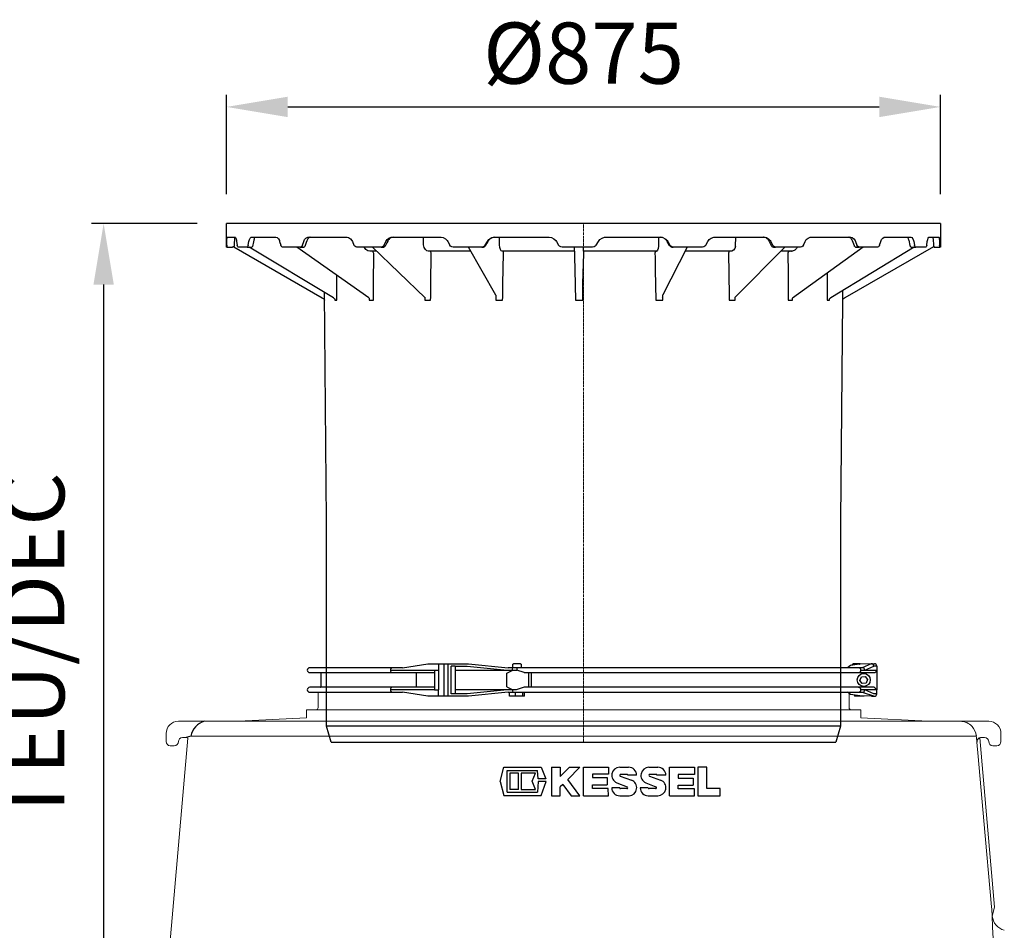
# Model space of a CAD drawing. Units: millimetres. Extents: x 107115 to 118942, y 70515 to 79841.
# Drawn here: x 111344 to 112550, y 75264 to 76380 of the extents above; entities that cross this region are included whole.
import ezdxf

# ---------------------------------------------------------------- set-up
doc = ezdxf.new("R2010")
doc.units = ezdxf.units.MM
doc.linetypes.add('STRICHPUNKT', pattern=[1, 0.5, -0.25, 0, -0.25])
doc.layers.add('Bemaßung', color=5, linetype='Continuous', lineweight=15)
doc.styles.get("Standard").update_dxf_attribs({"font": 'romans.shx', "width": 0.8})
doc.dimstyles.new('KESSEL Typ2014-30', dxfattribs={"dimscale": 30, "dimtxt": 2.5, "dimasz": 2.5, "dimexe": 0.5, "dimexo": 1.2, "dimtad": 1, "dimdec": 0, "dimlunit": 6, "dimtxsty": 'Standard', "dimcen": 2.5, "dimadec": 0, "dimazin": 0, "dimtfac": 1, "dimtdec": 0, "dimtmove": 1, "dimatfit": 3, "dimfxl": 1, "dimarcsym": 0})

# ---------------------------------------------------------------- blocks, each defined once
blk = doc.blocks.new('*D12')
at = {"layer": 'Bemaßung', "color": 0, "linetype": 'ByBlock', "lineweight": -2, "transparency": 16777216}
for p, q in [((111597.2, 76166), (111597.2, 76287.8)), ((112472.2, 76166), (112472.2, 76287.8)), ((111672.2, 76272.8), (112397.2, 76272.8))]:
    blk.add_line(p, q, dxfattribs=at)
for points in [[(111672.2, 76285.3), (111672.2, 76260.3), (111597.2, 76272.8)], [(112397.2, 76285.3), (112397.2, 76260.3), (112472.2, 76272.8)]]:
    blk.add_solid(points, dxfattribs=at)
at = {"layer": 'DEFPOINTS', "color": 0, "linetype": 'ByBlock', "lineweight": -2, "transparency": 16777216}
for p in [(112472.2, 76272.8), (111597.2, 76130), (112472.2, 76130)]:
    blk.add_point(p, dxfattribs=at)
at = {"layer": 'Bemaßung', "color": 0, "linetype": 'ByBlock', "lineweight": -2, "transparency": 16777216, "insert": (112034.7, 76329), "char_height": 75, "attachment_point": 5}
blk.add_mtext('%%c875', dxfattribs=at)
blk = doc.blocks.new('*D15')
at = {"layer": 'Bemaßung', "color": 0, "lineweight": -2, "transparency": 16777216}
for p, q in [((111561.2, 76130), (111431.5, 76130)), ((111446.5, 76055), (111446.5, 75162.9)), ((111453.2, 75087.9), (111461.5, 75087.9))]:
    blk.add_line(p, q, dxfattribs=at)
for points in [[(111434, 76055), (111459, 76055), (111446.5, 76130)], [(111434, 75162.9), (111459, 75162.9), (111446.5, 75087.9)]]:
    blk.add_solid(points, dxfattribs=at)
at = {"layer": 'DEFPOINTS', "color": 0, "lineweight": -2, "transparency": 16777216}
for p in [(111597.2, 76130), (111417.2, 75087.9), (111446.5, 75087.9)]:
    blk.add_point(p, dxfattribs=at)
at = {"layer": 'Bemaßung', "color": 0, "transparency": 16777216, "insert": (111370.6, 75609), "char_height": 75, "attachment_point": 5, "rotation": 90}
blk.add_mtext('TEÜ/DEC', dxfattribs=at)
blk = doc.blocks.new('KESSEL LOGO')
at = {"color": 0, "linetype": 'ByBlock', "lineweight": -2}
for p, q in [((-29.19, -0.06), (-27.89, 5.07)), ((-27.89, 5.07), (-14.8, 5.07)), ((-26.77, -3.76), (-26.77, 3.82)), ((-26.77, 3.82), (-16.14, 3.82)), ((-15.88, 0.94), (-16.14, 3.82)), ((-14.8, 5.07), (-13.18, 0.94)), ((-11.25, 5), (-11.25, -5)), ((-11.25, 5), (-8.13, 5)), ((-8.13, 1.7), (-4.84, 5)), ((-8.13, 5), (-8.13, 1.7)), ((-1.25, 5), (-5.51, 0.73)), ((-4.84, 5), (-1.25, 5)), ((0, -5), (0, 5)), ((0, 5), (8.75, 5)), ((8.75, 5), (8.75, 2.59)), ((12.69, 4.99), (15.81, 4.99)), ((22.91, 4.99), (26.03, 4.99)), ((30.09, -5), (30.09, 5)), ((30.09, 5), (38.84, 5)), ((38.84, 5), (38.84, 2.45)), ((40.09, 5), (40.09, -5)), ((43.21, 5), (40.09, 5)), ((43.21, -2.5), (43.21, 5)), ((-25.83, 2.88), (-25.83, -2.82)), ((-22.71, 2.88), (-25.83, 2.88)), ((-22.71, -2.82), (-22.71, 2.88)), ((-16.77, 2.88), (-21.77, 2.88)), ((-21.77, 2.88), (-21.77, -2.82)), ((-17.93, 0.13), (-16.77, 2.88)), ((-16.77, -2.82), (-17.93, 0.13)), ((-13.18, 0.94), (-15.88, 0.94)), ((-1.25, -5), (-5.51, 0.73)), ((8.75, 2.59), (3.12, 2.59)), ((3.12, 2.59), (3.12, 1.34)), ((3.12, 1.34), (8.28, 1.34)), ((8.28, 1.34), (8.28, -1.16)), ((12.89, 1.89), (16.78, 0.45)), ((15.17, 2.49), (13.02, 2.49)), ((18.62, 2.18), (15.5, 2.18)), ((23.12, 1.89), (27.01, 0.44)), ((25.41, 2.49), (23.22, 2.49)), ((28.84, 2.18), (25.72, 2.18)), ((38.84, 2.45), (33.21, 2.45)), ((33.21, 2.45), (33.21, 1.2)), ((33.21, 1.2), (38.37, 1.2)), ((38.37, 1.2), (38.37, -1.3)), ((-29.19, -0.06), (-27.89, -4.93)), ((-22.71, -2.82), (-25.83, -2.82)), ((-21.77, -2.82), (-16.77, -2.82)), ((-15.88, 0), (-16.14, -3.76)), ((-13.11, 0), (-15.88, 0)), ((-14.8, -4.93), (-13.11, 0)), ((-7.29, -1.06), (-8.13, -1.9)), ((-8.13, -5), (-8.13, -1.9)), ((-7.29, -1.06), (-4.36, -5)), ((3.12, -1.16), (8.28, -1.16)), ((3.12, -2.42), (3.12, -1.16)), ((8.65, -2.42), (3.12, -2.42)), ((8.75, -5), (8.65, -2.42)), ((12.69, -2.19), (9.88, -2.19)), ((11.64, -0.43), (15.3, -1.9)), ((15.19, -2.5), (13, -2.5)), ((22.68, -2.19), (19.87, -2.19)), ((21.86, -0.43), (25.35, -1.83)), ((25.22, -2.5), (22.99, -2.5)), ((33.21, -1.3), (38.37, -1.3)), ((33.21, -2.55), (33.21, -1.3)), ((38.84, -2.55), (33.21, -2.55)), ((38.84, -5), (38.84, -2.55)), ((47.9, -2.5), (43.21, -2.5)), ((47.9, -5), (47.9, -2.5)), ((-27.89, -4.93), (-14.8, -4.93)), ((-26.77, -3.76), (-16.14, -3.76)), ((-11.25, -5), (-8.13, -5)), ((-4.36, -5), (-1.25, -5)), ((0, -5), (8.75, -5)), ((12.69, -5), (15.98, -5)), ((22.68, -5), (26.03, -5)), ((30.09, -5), (38.84, -5)), ((40.09, -5), (47.9, -5))]:
    blk.add_line(p, q, dxfattribs=at)
for centre, radius, start, end in [((12.69, 2.18), 2.81, 90, 248.0685), ((15.81, 2.18), 2.81, 0, 90), ((22.91, 2.18), 2.81, 90, 248.0685), ((26.03, 2.18), 2.81, 0, 90), ((13, 2.18), 0.31, 86.838, 249.7194), ((15.19, 2.18), 0.31, 0, 93.162), ((15.81, -2.19), 2.82, 273.4469, 69.7194), ((23.22, 2.18), 0.31, 90, 249.6492), ((25.41, 2.18), 0.31, 0, 90), ((26.03, -2.19), 2.81, 270, 69.6492), ((12.69, -2.19), 2.81, 180, 270), ((13, -2.19), 0.31, 180, 270), ((15.19, -2.19), 0.31, 270, 68.0685), ((22.68, -2.19), 2.81, 180, 270), ((22.99, -2.19), 0.31, 180, 270), ((25.22, -2.15), 0.348, 270, 68.0685)]:
    blk.add_arc(centre, radius, start, end, dxfattribs=at)
blk = doc.blocks.new('160-023 - va')
at = {"color": 0, "linetype": 'ByBlock', "lineweight": -2}
for p, q in [((-240.9, 30), (-342, 30)), ((-243, 27), (-189.1, 27)), ((-228.5, 30), (-240.9, 30)), ((-228.5, 30), (-197.3, 35)), ((-197.3, 35), (-172.8, 35)), ((-189.1, 27), (-184.2, 27)), ((-189.1, 27), (-189.1, 2.9)), ((-184.2, 35), (-184.2, 27)), ((-184.2, 27), (-184.2, 2.9)), ((-177.2, -4.9), (-177.2, 34.9)), ((-172.8, 35), (-172.8, -5)), ((-172.8, 35), (-172.3, 35)), ((-172.3, 35), (-147.5, 35)), ((-163.9, 32), (-168.8, 32)), ((-168.8, -2), (-168.8, 32)), ((-163.9, 32), (-149, 32)), ((-163.9, 32), (-163.9, 23.3)), ((-163.9, 32), (-163.9, 32)), ((-93.8, 26.5), (-163.9, 26.5)), ((-149, 32), (-100, 27)), ((-147.5, 35), (-98.7, 30)), ((-100.6, 23.5), (-93.8, 26.5)), ((-100, 27), (-93.8, 27)), ((-92.6, 30), (-98.7, 30)), ((-93.8, 26.5), (-93, 30)), ((-93.8, 27), (-88.3, 27)), ((-93, 34.2), (-92.3, 35)), ((-93, 30), (-93, 34.2)), ((-88.2, 30), (-92.6, 30)), ((-83.8, 35), (-92.3, 35)), ((-79.2, 24), (-88.3, 27)), ((-6.4, 30), (-88.2, 30)), ((-83.8, 35), (-83, 34.2)), ((-83, 34.2), (-83, 30)), ((330.7, 30), (-6.4, 30)), ((320.9, 32.7), (317.2, 30)), ((331.7, 34.5), (320.9, 32.7)), ((323.4, 34.2), (324.2, 35)), ((323.4, 33.1), (323.4, 34.2)), ((332.7, 35), (324.2, 35)), ((335.1, 30), (330.7, 30)), ((346.5, 35), (332.3, 34.5)), ((332.7, 35), (333.1, 34.5)), ((333.6, 27), (353, 27)), ((346.1, 35), (334.9, 30)), ((338.4, 27), (349.4, 32)), ((346.5, 35), (350, 35)), ((353, 32), (349.4, 32)), ((353, 32), (353, 27)), ((353, 27), (353, 24)), ((-342, 24), (-240.9, 24)), ((-328, 7), (-328, 23)), ((-240.9, 24), (-189.1, 24)), ((-211, 6), (-211, 24)), ((-163.9, 23.3), (-163.9, 6.7)), ((-100.6, 6.5), (-100.6, 23.5)), ((-79.2, 24), (-6.4, 24)), ((-73.5, 6), (-73.5, 24)), ((-70.3, 6), (-70.3, 24)), ((-6.4, 24), (330.7, 24)), ((330.7, 24), (349.5, 24)), ((332.4, 14.4), (334.2, 18.7)), ((335.2, 10.7), (332.4, 14.4)), ((334.2, 18.7), (338.8, 19.3)), ((338.8, 19.3), (341.6, 15.6)), ((341.6, 15.6), (339.8, 11.3)), ((353, 24), (353, 6)), ((-240.9, 6), (-342, 6)), ((-342, 0), (-240.9, 0)), ((-189.1, 2.9), (-243, 3)), ((-189.1, 6), (-240.9, 6)), ((-240.9, 0), (-228.5, 0)), ((-197.3, -5), (-228.5, 0)), ((-189.1, 2.9), (-184.2, 2.9)), ((-184.2, -5), (-184.2, 2.9)), ((-163.9, 6.7), (-163.9, -2)), ((-163.9, 3.5), (-93.8, 3.5)), ((-100, 3), (-149, -2)), ((-98.7, 0), (-147.5, -5)), ((-100.6, 6.5), (-93.8, 3.5)), ((-93.8, 3), (-100, 3)), ((-98.7, 0), (-92.6, 0)), ((-97.3, -5), (-97.3, 0)), ((-93.8, 3.5), (-93, 0)), ((-89.2, 3), (-93.8, 3)), ((-92.6, 0), (-88.2, 0)), ((-90, -5), (-90, 0)), ((-79.2, 6), (-89.2, 3)), ((-88.2, 0), (-6.4, 0)), ((-80.7, -5), (-80.7, 0)), ((-6.4, 6), (-79.2, 6)), ((-78.7, -5), (-78.7, 0)), ((330.7, 6), (-6.4, 6)), ((-6.4, 0), (330.7, 0)), ((320.9, -2.7), (317.2, 0)), ((349.5, 6), (330.7, 6)), ((330.7, 0), (335.1, 0)), ((353, 3), (333.6, 3)), ((335.1, 0), (350, -5)), ((339.8, 11.3), (335.2, 10.7)), ((349.4, -2), (338.4, 2.9)), ((353, 6), (353, 3)), ((353, -2), (353, 3)), ((-147.5, -5), (-197.3, -5)), ((-163.9, -2), (-168.8, -2)), ((-149, -2), (-163.9, -2)), ((-163.9, -2), (-163.9, -2)), ((-78.7, -5), (-97.3, -5)), ((332.3, -4.5), (320.9, -2.7)), ((325.5, -3.4), (325.5, -5)), ((337.7, -5), (325.5, -5)), ((326.4, -5), (326.4, -3.6)), ((346.5, -5), (332.3, -4.5)), ((335.8, -5), (335.8, -4.6)), ((337.7, -5), (337.7, -4.7)), ((346.5, -5), (350, -5)), ((353, -2), (349.4, -2))]:
    blk.add_line(p, q, dxfattribs=at)
blk.add_circle((337, 15), 8, dxfattribs=at)
for centre, radius, start, end in [((-342, 27), 3, 90, 180), ((-342, 27), 3, 180, 270), ((-240.4, 27.4), 2.68, 101.558, 188.1144), ((-240.4, 26.6), 2.68, 171.8856, 258.442), ((-47.9, 27.7), 40.4, 176.8057, 181.0638), ((330.6, 27), 2.95, 359.0515, 89.0191), ((330.6, 27), 2.95, 270.9809, 0.9485), ((335.3, 27), 3.02, 359.0647, 96.7911), ((346.3, 31.9), 3.08, 1.469, 86.6016), ((349.4, 27.7), 3.69, 271.9086, 349.3146), ((350, 32), 3, 0, 90), ((-329, 23), 1, 0, 90), ((-342, 3), 3, 90, 180), ((-342, 3), 3, 180, 270), ((-329, 7), 1, 270, 0), ((-240.4, 3.4), 2.68, 101.558, 188.1144), ((-240.4, 2.6), 2.68, 171.8856, 258.442), ((330.6, 3), 2.95, 359.0515, 89.0191), ((330.6, 3), 2.95, 270.9809, 0.9485), ((335.4, 2.9), 2.92, 263.7894, 359.9728), ((337.3, -11.7), 21.5, 43.2263, 55.5505), ((350, -2), 3, 270, 0)]:
    blk.add_arc(centre, radius, start, end, dxfattribs=at)
at = {"color": 0, "linetype": 'ByBlock', "lineweight": -2, "extrusion": (8.97574e-15, 3.13779e-16, -1)}
blk.add_ellipse((332.3, 31.5), major_axis=(3.46, 0.12), ratio=0.866739, start_param=4.566488, end_param=4.725067, dxfattribs=at)
blk = doc.blocks.new('860121 - va')
at = {"color": 0, "linetype": 'ByBlock', "lineweight": -2}
for p, q in [((-437.5, 636), (437.5, 636)), ((-437.5, 636), (-437.5, 607)), ((437.5, 607), (437.5, 636)), ((-436, 617.3), (-436.2, 615)), ((-435.7, 618.7), (-436, 617.3)), ((-435.5, 619), (-435.7, 618.7)), ((-423.6, 619), (-435.5, 619)), ((-429.2, 609.9), (-428.8, 616.2)), ((-429.1, 618.9), (-429, 619)), ((-428.8, 616.5), (-428.6, 618.2)), ((-428.6, 618.2), (-428.6, 619)), ((-423.3, 619), (-423.6, 619)), ((-422.5, 618.1), (-423.3, 619)), ((-421.8, 616.2), (-422.5, 618.1)), ((-421.3, 614), (-421.8, 616.2)), ((-403.4, 617.3), (-404.3, 615)), ((-402.2, 618.7), (-403.4, 617.3)), ((-401.2, 619), (-402.2, 618.7)), ((-369, 619), (-401.2, 619)), ((-398.9, 615.3), (-398.8, 615.6)), ((-398.8, 615.6), (-398.4, 617)), ((-398.4, 617), (-398, 618)), ((-398, 618), (-397.7, 618.8)), ((-397.7, 618.8), (-397.7, 618.8)), ((-368.5, 619), (-369, 619)), ((-366.7, 618.1), (-368.5, 619)), ((-365.2, 616.2), (-366.7, 618.1)), ((-364.3, 614), (-365.2, 616.2)), ((-331.3, 617.3), (-332.9, 615)), ((-329.3, 618.7), (-331.3, 617.3)), ((-329.4, 615.1), (-328.8, 616.3)), ((-327.6, 619), (-329.3, 618.7)), ((-328.8, 616.3), (-328.1, 617.3)), ((-328.1, 617.3), (-327.7, 617.8)), ((-327.7, 617.8), (-327.5, 618)), ((-278.3, 619), (-327.6, 619)), ((-327.5, 618), (-326.7, 618.5)), ((-326.7, 618.5), (-325.9, 618.9)), ((-325.9, 618.9), (-325.4, 619)), ((-325.4, 619), (-325.2, 619)), ((-277.6, 619), (-278.3, 619)), ((-275.1, 618.1), (-277.6, 619)), ((-272.9, 616.2), (-275.1, 618.1)), ((-271.5, 614), (-272.9, 616.2)), ((-226.8, 617.3), (-228.9, 615)), ((-227.2, 614.8), (-226.3, 616.1)), ((-224.2, 618.7), (-226.8, 617.3)), ((-226.3, 616.1), (-225.3, 617.2)), ((-225.3, 617.2), (-225, 617.3)), ((-225, 617.3), (-224.8, 617.5)), ((-224.8, 617.5), (-223.7, 618.2)), ((-222, 619), (-224.2, 618.7)), ((-223.7, 618.2), (-222.4, 618.7)), ((-222.4, 618.7), (-221.1, 619)), ((-160.4, 619), (-222, 619)), ((-221.1, 619), (-220.5, 619)), ((-186.2, 608.1), (-186.8, 619)), ((-159.5, 619), (-160.4, 619)), ((-156.5, 618.1), (-159.5, 619)), ((-153.9, 616.2), (-156.5, 618.1)), ((-152.2, 614), (-153.9, 616.2)), ((-100.1, 617.3), (-102.5, 615)), ((-102.2, 614.8), (-101.1, 616.1)), ((-101.1, 616.1), (-99.8, 617.2)), ((-97.1, 618.7), (-100.1, 617.3)), ((-99.8, 617.2), (-99.6, 617.3)), ((-98.4, 618), (-96.8, 618.6)), ((-94.7, 619), (-97.1, 618.7)), ((-96.8, 618.6), (-96.7, 618.6)), ((-96.7, 618.6), (-94.2, 619)), ((-26.7, 619), (-94.7, 619)), ((-91.9, 619), (-92, 617.2)), ((-92, 617.2), (-92, 611.4)), ((-25.8, 619), (-26.7, 619)), ((-22.6, 618.1), (-25.8, 619)), ((-19.8, 616.2), (-22.6, 618.1)), ((-18.1, 614), (-19.8, 616.2)), ((36.4, 617.3), (34, 615)), ((39.5, 618.7), (36.4, 617.3)), ((42, 619), (39.5, 618.7)), ((109.5, 619), (42, 619)), ((103.1, 615.4), (103.1, 619)), ((108.9, 619), (110.6, 618.9)), ((109, 619), (109.7, 618.9)), ((110.4, 619), (109.5, 619)), ((113.5, 618.1), (110.4, 619)), ((110.6, 618.9), (112.3, 618.4)), ((112.3, 618.4), (114.6, 617.1)), ((116.2, 616.2), (113.5, 618.1)), ((114.3, 617.3), (114.5, 617.2)), ((114.5, 617.2), (114.6, 617.1)), ((114.5, 617.2), (114.5, 617.1)), ((114.5, 617.1), (115.8, 616)), ((115.8, 616), (116.9, 614.6)), ((117.9, 614), (116.2, 616.2)), ((169.4, 617.3), (167.1, 615)), ((172.2, 618.7), (169.4, 617.3)), ((174.5, 619), (172.2, 618.7)), ((235, 619), (174.5, 619)), ((196.1, 615.4), (196.2, 619)), ((233.4, 619), (234.4, 618.9)), ((233.4, 619), (234.8, 618.9)), ((234.4, 618.9), (235.7, 618.6)), ((234.8, 618.9), (236.4, 618.4)), ((235.8, 619), (235, 619)), ((235.7, 618.6), (236.9, 618)), ((238.6, 618.1), (235.8, 619)), ((236.9, 618), (237.8, 617.4)), ((237.8, 617.4), (237.8, 617.4)), ((237.8, 617.4), (238.7, 616.4)), ((237.8, 617.4), (238, 617.2)), ((240.9, 616.2), (238.6, 618.1)), ((238.7, 616.4), (239.7, 615.2)), ((242.3, 614), (240.9, 616.2)), ((285.7, 617.3), (283.9, 615)), ((288.1, 618.7), (285.7, 617.3)), ((289.9, 619), (288.1, 618.7)), ((337.6, 619), (289.9, 619)), ((335.1, 619), (335.3, 619)), ((335.3, 619), (335.9, 618.8)), ((335.9, 618.8), (336.6, 618.4)), ((336.6, 618.4), (337.2, 617.9)), ((337.2, 617.9), (337.8, 617.2)), ((337.2, 617.9), (337.2, 617.9)), ((338.1, 619), (337.6, 619)), ((337.8, 617.2), (338.4, 616.1)), ((340.2, 618.1), (338.1, 619)), ((338.4, 616.1), (339, 614.8)), ((341.9, 616.2), (340.2, 618.1)), ((343, 614), (341.9, 616.2)), ((374.1, 617.3), (372.8, 615)), ((375.7, 618.7), (374.1, 617.3)), ((377, 619), (375.7, 618.7)), ((407, 619), (377, 619)), ((403.1, 618.9), (403.2, 618.7)), ((403.2, 618.7), (403.6, 617.8)), ((403.6, 617.8), (403.9, 616.7)), ((403.9, 616.7), (404.2, 615.4)), ((407.4, 619), (407, 619)), ((408.6, 618.1), (407.4, 619)), ((409.5, 616.2), (408.6, 618.1)), ((410.2, 614), (409.5, 616.2)), ((425.9, 617.3), (425.3, 615)), ((426.6, 618.7), (425.9, 617.3)), ((427.1, 619), (426.6, 618.7)), ((436.7, 619), (427.1, 619)), ((427.8, 609), (427.6, 619)), ((436.9, 618.1), (436.7, 619)), ((436.7, 619), (436.7, 619)), ((437.1, 616.2), (436.9, 618.1)), ((437.1, 614), (437.1, 616.2)), ((-437.5, 607), (-436.7, 607)), ((-436.7, 607), (-436.6, 607.3)), ((-430.5, 607), (-436.7, 607)), ((-436.6, 607.3), (-436.5, 608.1)), ((-436.5, 608.1), (-436.4, 609.5)), ((-436.2, 614), (-436.4, 609.5)), ((-436.2, 615), (-436.2, 614)), ((-430.3, 607), (-430.5, 607)), ((-430.1, 607), (-430.3, 607)), ((-429.9, 607.1), (-430.1, 607)), ((-429.7, 607.2), (-429.9, 607.1)), ((-429.6, 607.3), (-429.7, 607.2)), ((-429.5, 607.4), (-429.6, 607.3)), ((-429.4, 607.6), (-429.5, 607.4)), ((-429.3, 607.8), (-429.4, 607.6)), ((-429.4, 607.6), (-428.8, 607.3)), ((-429.3, 607.9), (-429.2, 609.9)), ((-429.3, 608), (-429.3, 607.8)), ((-428.8, 607.3), (-320.4, 544.7)), ((-420.6, 609.5), (-421.3, 614)), ((-420.6, 609.5), (-420.3, 608.2)), ((-420.3, 608.2), (-419.9, 607.3)), ((-419.9, 607.3), (-419.4, 607)), ((-419.4, 607), (-407.2, 607)), ((-407.2, 607), (-406.6, 607.3)), ((-401.6, 607), (-407.2, 607)), ((-406.6, 607.3), (-406, 608.1)), ((-406, 608.1), (-405.6, 609.5)), ((-404.6, 614), (-405.6, 609.5)), ((-405.2, 607), (-303.2, 544.7)), ((-404.3, 615), (-404.6, 614)), ((-401.6, 607.1), (-401.6, 607)), ((-401.6, 607), (-401.5, 607)), ((-401.5, 607), (-401.3, 607.1)), ((-401.3, 607.1), (-401.2, 607.1)), ((-401.2, 607.1), (-401, 607.2)), ((-401, 607.2), (-400.9, 607.3)), ((-400.9, 607.3), (-400.8, 607.5)), ((-400.8, 607.8), (-400.7, 607.8)), ((-400.8, 607.5), (-400.7, 607.6)), ((-400.7, 607.8), (-400.4, 609)), ((-400.7, 607.6), (-400.7, 607.8)), ((-400.4, 609), (-398.9, 615.3)), ((-362.8, 609.5), (-364.3, 614)), ((-362.8, 609.5), (-362.2, 608.2)), ((-362.2, 608.2), (-361.4, 607.3)), ((-361.4, 607.3), (-360.3, 607)), ((-360.3, 607), (-337.8, 607)), ((-342.6, 607), (-256.2, 544.5)), ((-337.8, 607), (-336.8, 607.3)), ((-333.4, 607), (-337.8, 607)), ((-336.8, 607.3), (-335.8, 608.1)), ((-335.8, 608.1), (-335, 609.5)), ((-333.3, 614), (-335, 609.5)), ((-333.4, 607), (-333.2, 607)), ((-332.9, 615), (-333.3, 614)), ((-333.2, 607), (-332.7, 607.2)), ((-332.7, 607.2), (-332.3, 607.7)), ((-332.3, 607.7), (-332.2, 607.9)), ((-332.2, 607.9), (-332, 608.4)), ((-332, 608.4), (-329.5, 614.7)), ((-329.7, 614.4), (-329.5, 614.7)), ((-329.5, 614.7), (-329.4, 615.1)), ((-269.5, 609.5), (-271.5, 614)), ((-269.5, 609.5), (-268.6, 608.2)), ((-268.6, 608.2), (-267.5, 607.3)), ((-267.5, 607.3), (-266, 607)), ((-266, 607), (-235.4, 607)), ((-261.7, 607), (-260.9, 605.3)), ((-260.9, 605.3), (-258.8, 603.2)), ((-246.6, 607), (-185.8, 545.7)), ((-235.4, 607), (-234, 607.3)), ((-232.6, 607), (-235.4, 607)), ((-234, 607.3), (-232.7, 608.1)), ((-232.7, 608.1), (-231.7, 609.5)), ((-232.5, 607), (-232.1, 607)), ((-232.1, 607), (-231.3, 607.3)), ((-229.5, 614), (-231.7, 609.5)), ((-231.3, 607.3), (-230.7, 607.9)), ((-230.7, 607.9), (-230.4, 608.4)), ((-230.4, 608.4), (-227.5, 614.3)), ((-228.9, 615), (-229.5, 614)), ((-227.5, 614.2), (-227.5, 614.2)), ((-227.4, 614.2), (-227.2, 614.8)), ((-186.2, 608.1), (-185.2, 605.3)), ((-185.2, 605.3), (-183.6, 603.2)), ((-149.8, 609.5), (-152.2, 614)), ((-149.8, 609.5), (-148.8, 608.2)), ((-148.8, 608.2), (-147.4, 607.3)), ((-147.4, 607.3), (-145.7, 607)), ((-145.7, 607), (-109.9, 607)), ((-126.8, 607), (-97.2, 548.5)), ((-109.9, 607), (-108.3, 607.3)), ((-109, 607), (-109.9, 607)), ((-108.1, 607.1), (-109, 607)), ((-108.3, 607.3), (-106.8, 608.1)), ((-106.6, 607.8), (-108.1, 607.1)), ((-106.8, 608.1), (-105.7, 609.5)), ((-105.5, 609), (-106.6, 607.8)), ((-103.1, 614), (-105.7, 609.5)), ((-105.4, 609.1), (-102.6, 614)), ((-102.5, 615), (-103.1, 614)), ((-102.6, 614), (-102.2, 614.8)), ((-92, 611.4), (-91.8, 608.1)), ((-91.8, 608.1), (-91.3, 605.3)), ((-91.3, 605.3), (-90.6, 603.2)), ((-15.4, 609.5), (-18.1, 614)), ((-15.4, 609.5), (-14.4, 608.2)), ((-14.4, 608.2), (-12.9, 607.3)), ((-12.9, 607.3), (-11.1, 607)), ((-11.1, 607), (26.3, 607)), ((0, 602.5), (0.1, 604.1)), ((0.1, 606.6), (0.1, 607)), ((0.1, 604.1), (0.1, 606.6)), ((11.5, 607), (11.4, 605.3)), ((11.4, 605.3), (11.4, 603.2)), ((26.3, 607), (28, 607.3)), ((28, 607.3), (29.5, 608.1)), ((29.5, 608.1), (30.7, 609.5)), ((33.3, 614), (30.7, 609.5)), ((34, 615), (33.3, 614)), ((101, 602.5), (102, 604.1)), ((102, 604.1), (102.7, 606.6)), ((102.7, 606.6), (103.1, 609.7)), ((103.1, 611.4), (103.1, 615.4)), ((103.1, 609.7), (103.1, 611.4)), ((107.7, 548), (141, 607)), ((116.9, 614.6), (117.2, 614)), ((117.2, 614), (118.4, 611.9)), ((120.4, 609.5), (117.9, 614)), ((118.4, 611.9), (120.1, 609)), ((120.1, 609), (120, 609.1)), ((121.2, 607.8), (120.1, 609)), ((120.4, 609.5), (121.5, 608.2)), ((122.5, 607.1), (121.2, 607.8)), ((121.5, 608.2), (122.8, 607.3)), ((123.5, 607), (122.5, 607.1)), ((122.8, 607.3), (124.6, 607)), ((124.6, 607), (123.5, 607)), ((124.6, 607), (160, 607)), ((160, 607), (161.6, 607.3)), ((161.6, 607.3), (162.9, 608.1)), ((162.9, 608.1), (164.1, 609.5)), ((166.5, 614), (164.1, 609.5)), ((167.1, 615), (166.5, 614)), ((192.1, 602.5), (193.9, 604.1)), ((193.9, 604.1), (195.2, 606.6)), ((194.1, 545), (258.7, 607)), ((195.2, 606.6), (196, 609.7)), ((196, 609.7), (196.1, 611.4)), ((196.1, 611.4), (196.1, 615.4)), ((239.7, 615.2), (240.1, 614.3)), ((240.1, 614.3), (241.2, 612.2)), ((240.1, 614.3), (240.2, 614.2)), ((241.2, 612.2), (243.1, 608.3)), ((244.5, 609.5), (242.3, 614)), ((243.1, 608.3), (243.4, 607.8)), ((243.4, 607.8), (244, 607.3)), ((245.1, 607), (244.4, 607.1)), ((244.5, 609.5), (245.4, 608.2)), ((248.1, 607), (245.1, 607)), ((245.4, 608.2), (246.6, 607.3)), ((246.6, 607.3), (248.1, 607)), ((248.1, 607), (278, 607)), ((263.1, 544.8), (351.4, 607)), ((264.4, 602.5), (266.8, 604.1)), ((266.8, 604.1), (268.6, 606.6)), ((268.6, 606.6), (268.8, 607)), ((278, 607), (279.3, 607.3)), ((279.3, 607.3), (280.4, 608.1)), ((280.4, 608.1), (281.4, 609.5)), ((283.3, 614), (281.4, 609.5)), ((283.9, 615), (283.3, 614)), ((306.6, 544.7), (409.8, 607)), ((428.8, 607.3), (320.4, 544.7)), ((339, 614.8), (339, 614.7)), ((339, 614.7), (339.8, 612.6)), ((339, 614.7), (339, 614.7)), ((339, 614.7), (339.2, 614.4)), ((339.8, 612.6), (341.6, 607.9)), ((341.6, 607.9), (341.6, 607.8)), ((341.6, 607.8), (341.9, 607.4)), ((341.9, 607.4), (342.4, 607.1)), ((342.4, 607.1), (342.8, 607)), ((347.3, 607), (342.8, 607)), ((344.6, 609.5), (343, 614)), ((344.6, 609.5), (345.3, 608.2)), ((345.3, 608.2), (346.2, 607.3)), ((346.2, 607.3), (347.3, 607)), ((347.3, 607), (368.8, 607)), ((368.8, 607), (369.7, 607.3)), ((369.7, 607.3), (370.5, 608.1)), ((370.5, 608.1), (371.1, 609.5)), ((372.5, 614), (371.1, 609.5)), ((372.8, 615), (372.5, 614)), ((404.2, 615.4), (404.7, 613.3)), ((404.7, 613.3), (405.9, 607.8)), ((405.9, 607.6), (405.9, 607.8)), ((406, 607.5), (405.9, 607.6)), ((406.1, 607.3), (406, 607.5)), ((406.2, 607.2), (406.1, 607.3)), ((406.4, 607.1), (406.2, 607.2)), ((406.5, 607.1), (406.4, 607.1)), ((406.7, 607), (406.5, 607.1)), ((406.9, 607), (406.7, 607)), ((412.5, 607), (406.9, 607)), ((411.1, 609.5), (410.2, 614)), ((411.1, 609.5), (411.4, 608.2)), ((411.4, 608.2), (411.9, 607.3)), ((411.9, 607.3), (412.5, 607)), ((412.5, 607), (423.5, 607)), ((423.5, 607), (423.9, 607.3)), ((423.9, 607.3), (424.3, 608.1)), ((424.3, 608.1), (424.5, 609.5)), ((425.2, 614), (424.5, 609.5)), ((425.3, 615), (425.2, 614)), ((428, 608.6), (427.8, 609)), ((428.2, 608.3), (428, 608.6)), ((428.4, 608), (428.2, 608.3)), ((428.5, 607.8), (428.4, 608)), ((428.6, 607.6), (428.5, 607.8)), ((428.7, 607.4), (428.6, 607.6)), ((428.7, 607.3), (428.7, 607.4)), ((428.8, 607.3), (428.7, 607.3)), ((429.5, 607.7), (428.8, 607.3)), ((429.4, 607.6), (429.4, 607.6)), ((429.4, 607.6), (429.5, 607.4)), ((429.5, 607.4), (429.6, 607.3)), ((429.6, 607.3), (429.7, 607.2)), ((429.7, 607.2), (429.9, 607.1)), ((429.9, 607.1), (430.1, 607)), ((430.1, 607), (430.3, 607)), ((430.8, 607), (430.3, 607)), ((437.4, 607), (430.8, 607)), ((437.2, 609.5), (437.1, 614)), ((437.2, 609.5), (437.3, 608.2)), ((437.3, 608.2), (437.3, 607.3)), ((437.3, 607.3), (437.4, 607)), ((437.4, 607), (437.5, 607)), ((-258.8, 603.2), (-256.2, 602.1)), ((-256.2, 602.1), (-254.8, 602)), ((-254.8, 602), (-255.1, 602)), ((-254.8, 602), (-241.7, 602)), ((-253.1, 602), (-253.3, 601.9)), ((-253, 602), (-253.1, 602)), ((-252.9, 602), (-252.1, 601.9)), ((-252.1, 601.9), (-251.4, 601.4)), ((-251.4, 601.4), (-250.8, 600.6)), ((-250.8, 600.6), (-250.5, 599.7)), ((-250.5, 599.7), (-250.5, 599)), ((-183.6, 603.2), (-181.8, 602.1)), ((-181.8, 602.1), (-180.8, 602)), ((-180.8, 602), (-181.1, 602)), ((-180.8, 602), (-124.3, 602)), ((-179.6, 602), (-179.7, 602)), ((-179.4, 602), (-178.8, 601.9)), ((-178.8, 601.9), (-178.3, 601.4)), ((-178.3, 601.4), (-177.9, 600.6)), ((-177.9, 600.6), (-177.7, 599.7)), ((-177.7, 599.7), (-177.7, 599)), ((-90.6, 603.2), (-89.6, 602.1)), ((-89.6, 602.1), (-89.1, 602)), ((-89.1, 602), (-89.4, 602)), ((-89.1, 602), (-89.1, 602)), ((-89.1, 602), (-0.1, 602)), ((-88.6, 602), (-88.7, 602)), ((-88.3, 602), (-88.1, 601.9)), ((-88.1, 601.9), (-87.8, 601.4)), ((-87.8, 601.4), (-87.6, 600.6)), ((-87.6, 600.6), (-87.5, 599.7)), ((-87.5, 599.7), (-87.5, 599)), ((-0.2, 601.6), (-0.2, 602)), ((-0.2, 602), (-0.1, 602)), ((-0.2, 600.9), (-0.2, 601.6)), ((-0.2, 600), (-0.2, 600.9)), ((-0.2, 599), (-0.2, 600)), ((-0.1, 602), (0, 602.5)), ((11.3, 602), (11.3, 601.9)), ((11.3, 601.9), (11.3, 601.4)), ((11.3, 601.4), (11.3, 600.6)), ((11.3, 600.6), (11.3, 599.7)), ((11.3, 599.7), (11.3, 599)), ((11.4, 603.2), (11.4, 602.1)), ((11.4, 602.1), (11.4, 602)), ((11.4, 602), (99.9, 602)), ((98.1, 599), (98.2, 600)), ((98.2, 600), (98.3, 600.9)), ((98.3, 600.9), (98.6, 601.6)), ((98.6, 601.6), (98.8, 602)), ((98.8, 602), (99.1, 602)), ((99.3, 602), (99.4, 602)), ((99.9, 602), (101, 602.5)), ((99.9, 602), (99.9, 602)), ((138.1, 602), (190.1, 602)), ((186.8, 599), (186.9, 600)), ((186.9, 600), (187.2, 600.9)), ((187.2, 600.9), (187.6, 601.6)), ((187.6, 601.6), (188.2, 602)), ((188.2, 602), (188.6, 602)), ((188.8, 602), (188.9, 602)), ((190.1, 602), (192.1, 602.5)), ((190.1, 602), (190.4, 602)), ((253.5, 602), (261.6, 602)), ((257.2, 599), (257.3, 600)), ((257.2, 599), (257.4, 599.1)), ((257.3, 600), (257.7, 600.9)), ((257.7, 600.9), (258.3, 601.6)), ((258.3, 601.6), (259.1, 602)), ((259.1, 602), (259.6, 602)), ((259.8, 602), (259.8, 602)), ((259.8, 602), (260, 601.9)), ((261.6, 602), (264.4, 602.5)), ((261.6, 602), (261.8, 602)), ((261.8, 602), (262, 601.9)), ((-298.7, 575.3), (-298.7, 541.8)), ((-320.4, 544.7), (-319.8, 544.4)), ((-319.8, 544.4), (-318.4, 543.6)), ((-318.4, 543.6), (-317.9, 543.1)), ((-317.9, 543.1), (-317.5, 542.4)), ((-317.4, 553.4), (-317.3, 541.8)), ((-303.1, 544.7), (-303.2, 544.7)), ((-301.6, 541.8), (-301.6, 543.6)), ((-256.2, 541.8), (-256.2, 544.5)), ((-185.7, 541.8), (-185.8, 545.7)), ((-95.7, 545.5), (-95.7, 545.6)), ((107.7, 548), (107.5, 541.8)), ((194.6, 545.6), (194.6, 541.8)), ((262.6, 544.4), (262.6, 541.8)), ((262.8, 544.6), (263.1, 544.8)), ((304.9, 543.4), (304.8, 541.8)), ((305.1, 543.7), (305, 543.7)), ((305.1, 543.7), (305.7, 544.1)), ((305.1, 543.7), (305.1, 543.7)), ((305.7, 544.1), (306.6, 544.7)), ((306.6, 544.7), (306.7, 544.8)), ((315, 272), (317.5, 551.3)), ((317.9, 543.1), (317.5, 542.4)), ((318.4, 543.6), (317.9, 543.1)), ((319.8, 544.4), (318.4, 543.6)), ((318.4, 543.6), (318.5, 543.7)), ((320.4, 544.7), (319.8, 544.4)), ((320.4, 544.7), (320.4, 544.7)), ((-317.5, 542.4), (-317.5, 541.8)), ((-317.5, 541.8), (-315, 272)), ((-317.5, 541.8), (-317.5, 541.8)), ((-317.3, 541.8), (-317.3, 541.8)), ((303.7, 541.9), (302.3, 541.8)), ((302.3, 541.8), (302.3, 541.9)), ((302.3, 541.8), (302.3, 541.8)), ((304.8, 541.8), (303.7, 541.9)), ((304.8, 541.9), (304.8, 541.8)), ((304.8, 541.8), (304.8, 541.8)), ((317.5, 542.4), (317.5, 541.8)), ((317.5, 541.8), (317.5, 541.9)), ((317.5, 541.8), (317.5, 541.8)), ((-315, 272), (-315, 20)), ((315, 20), (315, 272)), ((-315, 20), (315, 20)), ((-315, 20), (-309.3, 0)), ((309.3, 0), (315, 20)), ((309.3, 0), (-309.3, 0))]:
    blk.add_line(p, q, dxfattribs=at)
at = {"color": 1, "linetype": 'STRICHPUNKT', "lineweight": 9, "ltscale": 0.8}
blk.add_line((0, 0), (0, 636), dxfattribs=at)
at = {"color": 0, "linetype": 'ByBlock', "lineweight": -2, "flags": 128}
for points in [[(-250.5, 599), (-250.5, 595.1), (-250.6, 579.1), (-250.8, 541.8)], [(-177.7, 599), (-177.7, 595.1), (-177.9, 579.1), (-178.4, 541.8)], [(-87.5, 599), (-87.6, 595.1), (-87.9, 579.1), (-88.6, 541.8)], [(1.1, 541.8), (1, 545.8), (0.7, 561.8), (-0.2, 599)], [(11.3, 599), (11.2, 595.1), (10.8, 579.1), (10, 541.8)], [(99.2, 541.8), (99.1, 545.8), (98.8, 561.8), (98.1, 599)], [(187.5, 541.8), (187.4, 545.8), (187.2, 561.8), (186.8, 599)], [(257.5, 541.8), (257.5, 545.8), (257.4, 561.8), (257.2, 599)], [(302.3, 541.8), (302.3, 545.8), (302.3, 561.8), (302.3, 572.4)], [(-303.1, 544.7), (-302.6, 544.4), (-301.4, 543.6)], [(-301.4, 543.6), (-301.6, 543.7), (-301.7, 543.7)], [(-97, 541.8), (-97.1, 545.8), (-97.2, 548.5)], [(263.1, 544.8), (263, 544.7), (262.8, 544.7)], [(-317.3, 541.8), (-317.4, 541.9), (-317.5, 541.8)], [(-298.7, 541.8), (-300, 541.9), (-301.6, 541.8)], [(-250.8, 541.8), (-253.3, 541.9), (-256.2, 541.8)], [(-178.4, 541.8), (-181.7, 541.9), (-185.7, 541.8)], [(-88.6, 541.8), (-92.4, 541.9), (-97, 541.8)], [(10, 541.8), (6, 541.9), (1.1, 541.8)], [(107.5, 541.8), (103.8, 541.9), (99.2, 541.8)], [(194.6, 541.8), (191.4, 541.9), (187.5, 541.8)], [(262.6, 541.8), (260.3, 541.9), (257.5, 541.8)]]:
    blk.add_lwpolyline(points, dxfattribs=at)
blk = doc.blocks.new('99710.30B - va')
at = {"color": 7, "linetype": 'Continuous', "lineweight": 15}
for p, q in [((1709.3, 536.5), (1709.3, 555.4)), ((2360.2, 536.5), (2360.2, 555.4)), ((1695, 534), (1695, 524)), ((1695, 534), (2374.4, 534)), ((2374.4, 524), (2374.4, 534)), ((1538.1, 519.8), (1573.1, 519.8)), ((1573.1, 519.8), (2496.3, 519.8)), ((1695, 524), (1611.9, 519.9)), ((2457.6, 519.8), (2374.4, 524)), ((2496.3, 519.8), (2531.3, 519.8)), ((1549.8, 499.2), (1515.9, 111.3)), ((1523.1, 494.8), (1523.1, 504.8)), ((1547.6, 499.8), (1543.1, 499.8)), ((2516.1, 501.5), (1553.3, 501.5)), ((2516.1, 501.5), (2516.1, 502.2)), ((2538.4, 292.1), (2520.3, 499.5)), ((2526.3, 499.8), (2521.9, 499.8)), ((2546.3, 504.8), (2546.3, 494.8)), ((1533.1, 489.8), (1528.1, 489.8)), ((2516.9, 494.3), (2516.9, 494.3)), ((2541.3, 489.8), (2536.3, 489.8)), ((2535.6, 281), (2538.4, 292.1)), ((2535.4, 279.6), (2535.6, 281.2))]:
    blk.add_line(p, q, dxfattribs=at)
at = {"color": 0, "linetype": 'ByBlock', "lineweight": -2}
blk.add_line((1553.3, 501.5), (1547.5, 499.8), dxfattribs=at)
at = {"color": 7, "linetype": 'Continuous', "lineweight": 15, "flags": 128}
for points in [[(2516.9, 494.3), (2517, 495.6), (2517.5, 497), (2517.8, 497.5), (2518.1, 498), (2518.9, 498.7), (2519.2, 498.9), (2519.7, 499.3), (2519.9, 499.4), (2520.1, 499.4), (2520.2, 499.5), (2520.3, 499.5), (2520.2, 499.5)], [(2516.9, 494.3), (2518.5, 476.8), (2525.4, 397.7), (2534.6, 292.4)], [(2535.6, 281.2), (2535.6, 281), (2535.6, 281), (2535.6, 281)]]:
    blk.add_lwpolyline(points, dxfattribs=at)
at = {"color": 7, "linetype": 'Continuous', "lineweight": 15}
for centre, radius, start, end in [((1706.8, 536.5), 2.51, 270, 0), ((2362.7, 536.5), 2.51, 180, 270), ((1538.1, 504.8), 15, 90, 180), ((1607.5, 619.8), 100, 270, 272.5), ((2496.3, 500), 19.8, 42.5324, 89.8694), ((2531.3, 504.8), 15, 0, 90), ((2496.2, 499.8), 20, 6.9178, 42.9275), ((1543.1, 494.8), 5, 90, 180), ((1547.5, 494.8), 5, 62.8902, 90), ((2616.5, 508.9), 100.7, 184.2046, 188.3159), ((2521.9, 494.8), 5, 90.0022, 185.0018), ((2521.9, 494.8), 5, 90, 109.7545), ((2526.3, 494.8), 5, 0, 90), ((1528.1, 494.8), 5, 180, 270), ((1533.1, 494.8), 5, 270, 0), ((2536.3, 494.8), 5, 180, 270), ((2541.3, 494.8), 5, 270, 0), ((7199.3, 696.6), 4682.1, 184.9526, 185.0905), ((3175.5, 298.1), 640.3, 181.6524, 184.1526), ((2555.6, 283), 20.1, 185.7472, 254.9284)]:
    blk.add_arc(centre, radius, start, end, dxfattribs=at)
at = {"color": 0, "linetype": 'ByBlock', "lineweight": -2}
blk.add_arc((1576.5, 497.1), 23.6, 106.0047, 169.2737, dxfattribs=at)
at = {"color": 0, "linetype": 'ByBlock', "lineweight": -2, "xscale": -1}
blk.add_blockref('860121 - va', (2034.7, 494), dxfattribs=at)
at = {"color": 0, "linetype": 'ByBlock', "lineweight": -2}
blk.add_blockref('160-023 - va', (2041.1, 555.4), dxfattribs=at)
at = {"color": 0, "linetype": 'ByBlock', "lineweight": -2, "xscale": 3.5, "yscale": 3.5, "zscale": 3.5}
blk.add_blockref('KESSEL LOGO', (2034.6, 446), dxfattribs=at)

msp = doc.modelspace()

# ---------------------------------------------------------------- block references
at = {"linetype": 'ByBlock', "lineweight": -2}
msp.add_blockref('99710.30B - va', (110000, 75000), dxfattribs=at)

# ---------------------------------------------------------------- dimensions: what is measured, and where the dimension line sits
at = {"layer": 'Bemaßung', "linetype": 'ByBlock', "lineweight": -2}
dim = msp.add_linear_dim(base=(112472.2, 76272.8), p1=(111597.2, 76130), p2=(112472.2, 76130), text='%%c<>', dimstyle='KESSEL Typ2014-30', dxfattribs=at)
dim.commit()
dim.dimension.update_dxf_attribs({"geometry": '*D12', "text_midpoint": (112034.7, 76329)})
at = {"layer": 'Bemaßung'}
dim = msp.add_linear_dim(base=(111446.5, 75087.9), p1=(111597.2, 76130), p2=(111417.2, 75087.9), angle=90, text='TEÜ/DEC', dimstyle='KESSEL Typ2014-30', dxfattribs=at)
dim.commit()
dim.dimension.update_dxf_attribs({"geometry": '*D15', "text_midpoint": (111370.6, 75609)})

doc.saveas('drawing.dxf')
